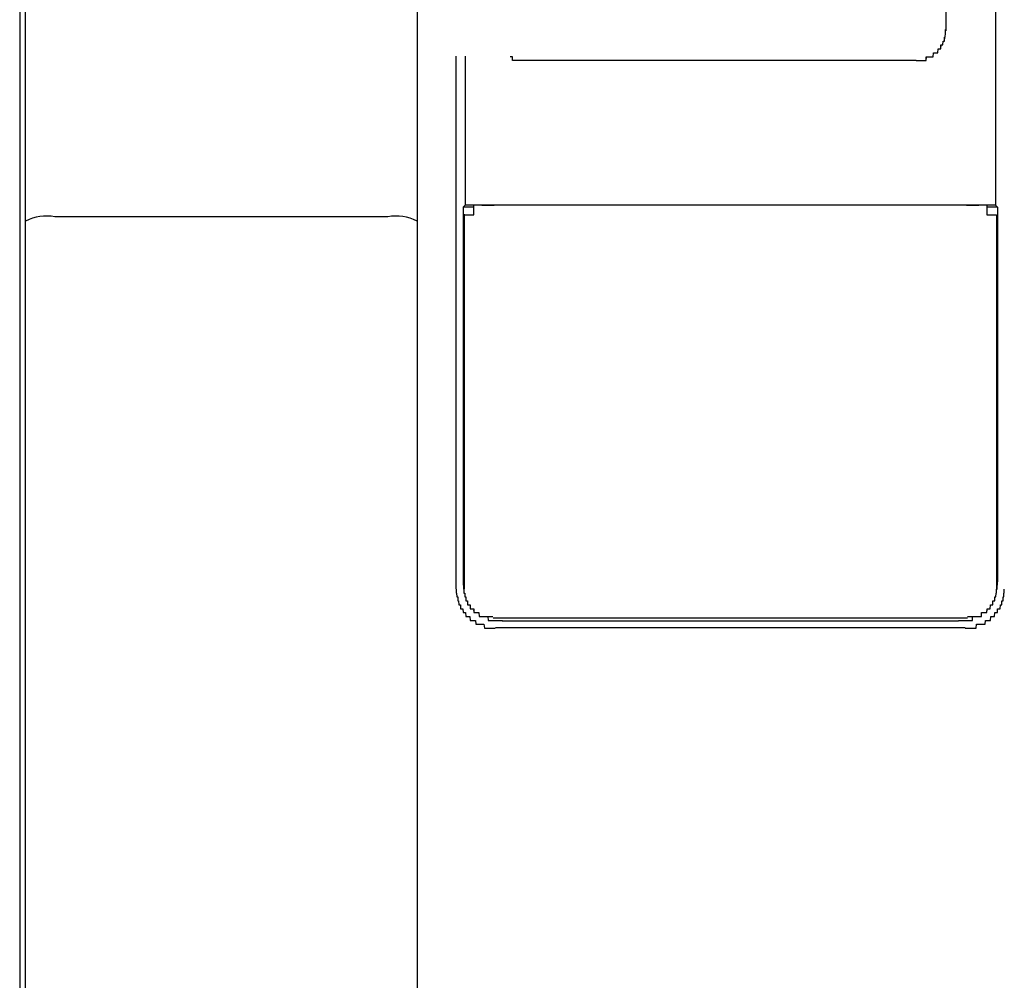
# Model space of a CAD drawing. Extents: x 0 to 998, y 0 to 1603.
# Drawn here: x 938 to 941, y 1388 to 1390 of the extents above; entities that cross this region are included whole.
import ezdxf

# ---------------------------------------------------------------- set-up
doc = ezdxf.new("R2010")
doc.units = 0
doc.layers.add('YKK_A1', color=4, linetype='CONTINUOUS')

msp = doc.modelspace()

# ---------------------------------------------------------------- linework, layer by layer
at = {"layer": 'YKK_A1', "linetype": 'Continuous'}
for p, q in [((938.439228, 1442.951241), (938.439228, 1351.351268)), ((940.931529, 1391.730579), (940.931529, 1389.891056)), ((938.454228, 1389.850026), (938.454228, 1391.126972)), ((939.454228, 1391.126972), (939.454228, 1389.850026)), ((940.804228, 1390.389328), (940.804228, 1390.336001)), ((940.804228, 1390.335772), (940.804228, 1390.336001)), ((939.554228, 1388.910757), (939.554228, 1390.271446)), ((939.576926, 1390.271137), (939.576926, 1389.891056)), ((939.704228, 1390.262216), (939.704228, 1390.260817)), ((940.729228, 1390.260817), (939.704228, 1390.260817)), ((939.576926, 1389.891056), (939.571688, 1389.885817)), ((940.931529, 1389.891056), (939.576926, 1389.891056)), ((939.599228, 1389.865817), (939.599228, 1389.890331)), ((939.619774, 1389.890817), (939.65102, 1389.890817)), ((940.857436, 1389.890817), (939.65102, 1389.890817)), ((940.857436, 1389.890817), (940.888682, 1389.890817)), ((940.909228, 1389.890331), (940.909228, 1389.865817)), ((940.931529, 1389.891056), (940.936768, 1389.885817)), ((939.571688, 1389.885817), (939.571688, 1388.928217)), ((939.599228, 1389.885817), (939.571688, 1389.885817)), ((939.574228, 1389.865817), (939.574228, 1388.910817)), ((939.576065, 1389.865817), (939.574228, 1389.865817)), ((939.576065, 1389.865817), (939.599228, 1389.865817)), ((940.936768, 1389.885817), (940.909228, 1389.885817)), ((940.909228, 1389.865817), (940.93239, 1389.865817)), ((940.93239, 1389.865817), (940.934228, 1389.865817)), ((940.934228, 1389.865817), (940.934228, 1388.910817)), ((940.936768, 1389.885817), (940.936768, 1388.928217)), ((938.454228, 1384.404461), (938.454228, 1389.850026)), ((939.379228, 1389.860823), (938.529228, 1389.860823)), ((939.454228, 1389.850026), (939.454228, 1384.404461)), ((939.599228, 1388.854161), (939.599228, 1388.854929)), ((939.65102, 1388.835817), (939.648401, 1388.835817)), ((940.104228, 1388.835817), (939.65102, 1388.835817)), ((940.404228, 1388.835817), (940.104228, 1388.835817)), ((940.857436, 1388.835817), (940.404228, 1388.835817)), ((940.860055, 1388.835817), (940.857436, 1388.835817)), ((940.909228, 1388.854929), (940.909228, 1388.854161)), ((940.854289, 1388.810817), (939.654167, 1388.810817)), ((940.836828, 1388.828278), (939.671627, 1388.828278))]:
    msp.add_line(p, q, dxfattribs=at)
for points in [[(940.729, 1390.26, 0), (940.73, 1390.26, 0), (940.731, 1390.26, 0), (940.732, 1390.26, 0), (940.733, 1390.26, 0), (940.734, 1390.26, 0), (940.735, 1390.26, 0), (940.736, 1390.26, 0), (940.737, 1390.26, 0), (940.737, 1390.26, 0), (940.738, 1390.26, 0), (940.739, 1390.26, 0), (940.74, 1390.26, 0), (940.741, 1390.26, 0), (940.742, 1390.26, 0), (940.743, 1390.26, 0), (940.744, 1390.26, 0), (940.745, 1390.26, 0), (940.746, 1390.26, 0), (940.747, 1390.26, 0), (940.747, 1390.26, 0), (940.748, 1390.26, 0), (940.749, 1390.26, 0), (940.75, 1390.26, 0), (940.751, 1390.26, 0), (940.752, 1390.26, 0), (940.753, 1390.26, 0), (940.754, 1390.26, 0), (940.754, 1390.27, 0), (940.755, 1390.27, 0), (940.756, 1390.27, 0), (940.757, 1390.27, 0), (940.758, 1390.27, 0), (940.759, 1390.27, 0), (940.76, 1390.27, 0), (940.76, 1390.27, 0), (940.761, 1390.27, 0), (940.762, 1390.27, 0), (940.763, 1390.27, 0), (940.764, 1390.27, 0), (940.765, 1390.27, 0), (940.765, 1390.27, 0), (940.766, 1390.27, 0), (940.767, 1390.27, 0), (940.768, 1390.27, 0), (940.769, 1390.27, 0), (940.769, 1390.27, 0), (940.77, 1390.27, 0), (940.771, 1390.27, 0), (940.772, 1390.27, 0), (940.772, 1390.27, 0), (940.773, 1390.28, 0), (940.774, 1390.28, 0), (940.775, 1390.28, 0), (940.775, 1390.28, 0), (940.776, 1390.28, 0), (940.777, 1390.28, 0), (940.778, 1390.28, 0), (940.778, 1390.28, 0), (940.779, 1390.28, 0), (940.78, 1390.28, 0), (940.78, 1390.28, 0), (940.781, 1390.28, 0), (940.782, 1390.28, 0), (940.782, 1390.28, 0), (940.783, 1390.28, 0), (940.784, 1390.28, 0), (940.784, 1390.28, 0), (940.785, 1390.29, 0), (940.785, 1390.29, 0), (940.786, 1390.29, 0), (940.787, 1390.29, 0), (940.787, 1390.29, 0), (940.788, 1390.29, 0), (940.788, 1390.29, 0), (940.789, 1390.29, 0), (940.789, 1390.29, 0), (940.79, 1390.29, 0), (940.791, 1390.29, 0), (940.791, 1390.29, 0), (940.792, 1390.29, 0), (940.792, 1390.3, 0), (940.793, 1390.3, 0), (940.793, 1390.3, 0), (940.794, 1390.3, 0), (940.794, 1390.3, 0), (940.794, 1390.3, 0), (940.795, 1390.3, 0), (940.795, 1390.3, 0), (940.796, 1390.3, 0), (940.796, 1390.3, 0), (940.797, 1390.3, 0), (940.797, 1390.3, 0), (940.797, 1390.3, 0), (940.798, 1390.31, 0), (940.798, 1390.31, 0), (940.799, 1390.31, 0), (940.799, 1390.31, 0), (940.799, 1390.31, 0), (940.8, 1390.31, 0), (940.8, 1390.31, 0), (940.8, 1390.31, 0), (940.8, 1390.31, 0), (940.801, 1390.31, 0), (940.801, 1390.31, 0), (940.801, 1390.32, 0), (940.802, 1390.32, 0), (940.802, 1390.32, 0), (940.802, 1390.32, 0), (940.802, 1390.32, 0), (940.802, 1390.32, 0), (940.803, 1390.32, 0), (940.803, 1390.32, 0), (940.803, 1390.32, 0), (940.803, 1390.32, 0), (940.803, 1390.32, 0), (940.803, 1390.32, 0), (940.804, 1390.33, 0), (940.804, 1390.33, 0), (940.804, 1390.33, 0), (940.804, 1390.33, 0), (940.804, 1390.33, 0), (940.804, 1390.33, 0), (940.804, 1390.33, 0), (940.804, 1390.33, 0), (940.804, 1390.33, 0), (940.804, 1390.33, 0), (940.804, 1390.34, 0), (940.804, 1390.34, 0)], [(940.729, 1390.26, 0), (940.73, 1390.26, 0), (940.731, 1390.26, 0), (940.732, 1390.26, 0), (940.733, 1390.26, 0), (940.734, 1390.26, 0), (940.735, 1390.26, 0), (940.736, 1390.26, 0), (940.737, 1390.26, 0), (940.738, 1390.26, 0), (940.738, 1390.26, 0), (940.739, 1390.26, 0), (940.74, 1390.26, 0), (940.741, 1390.26, 0), (940.742, 1390.26, 0), (940.743, 1390.26, 0), (940.744, 1390.26, 0), (940.745, 1390.26, 0), (940.746, 1390.26, 0), (940.747, 1390.26, 0), (940.748, 1390.26, 0), (940.748, 1390.26, 0), (940.749, 1390.26, 0), (940.75, 1390.26, 0), (940.751, 1390.26, 0), (940.752, 1390.26, 0), (940.753, 1390.26, 0), (940.754, 1390.26, 0), (940.755, 1390.27, 0), (940.755, 1390.27, 0), (940.756, 1390.27, 0), (940.757, 1390.27, 0), (940.758, 1390.27, 0), (940.759, 1390.27, 0), (940.76, 1390.27, 0), (940.761, 1390.27, 0), (940.761, 1390.27, 0), (940.762, 1390.27, 0), (940.763, 1390.27, 0), (940.764, 1390.27, 0), (940.765, 1390.27, 0), (940.765, 1390.27, 0), (940.766, 1390.27, 0), (940.767, 1390.27, 0), (940.768, 1390.27, 0), (940.769, 1390.27, 0), (940.769, 1390.27, 0), (940.77, 1390.27, 0), (940.771, 1390.27, 0), (940.772, 1390.27, 0), (940.772, 1390.27, 0), (940.773, 1390.28, 0), (940.774, 1390.28, 0), (940.775, 1390.28, 0), (940.775, 1390.28, 0), (940.776, 1390.28, 0), (940.777, 1390.28, 0), (940.778, 1390.28, 0), (940.778, 1390.28, 0), (940.779, 1390.28, 0), (940.78, 1390.28, 0), (940.78, 1390.28, 0), (940.781, 1390.28, 0), (940.782, 1390.28, 0), (940.782, 1390.28, 0), (940.783, 1390.28, 0), (940.784, 1390.28, 0), (940.784, 1390.28, 0), (940.785, 1390.29, 0), (940.785, 1390.29, 0), (940.786, 1390.29, 0), (940.787, 1390.29, 0), (940.787, 1390.29, 0), (940.788, 1390.29, 0), (940.788, 1390.29, 0), (940.789, 1390.29, 0), (940.789, 1390.29, 0), (940.79, 1390.29, 0), (940.791, 1390.29, 0), (940.791, 1390.29, 0), (940.792, 1390.29, 0), (940.792, 1390.29, 0), (940.793, 1390.3, 0), (940.793, 1390.3, 0), (940.794, 1390.3, 0), (940.794, 1390.3, 0), (940.794, 1390.3, 0), (940.795, 1390.3, 0), (940.795, 1390.3, 0), (940.796, 1390.3, 0), (940.796, 1390.3, 0), (940.797, 1390.3, 0), (940.797, 1390.3, 0), (940.797, 1390.3, 0), (940.798, 1390.31, 0), (940.798, 1390.31, 0), (940.799, 1390.31, 0), (940.799, 1390.31, 0), (940.799, 1390.31, 0), (940.8, 1390.31, 0), (940.8, 1390.31, 0), (940.8, 1390.31, 0), (940.8, 1390.31, 0), (940.801, 1390.31, 0), (940.801, 1390.31, 0), (940.801, 1390.31, 0), (940.802, 1390.32, 0), (940.802, 1390.32, 0), (940.802, 1390.32, 0), (940.802, 1390.32, 0), (940.802, 1390.32, 0), (940.803, 1390.32, 0), (940.803, 1390.32, 0), (940.803, 1390.32, 0), (940.803, 1390.32, 0), (940.803, 1390.32, 0), (940.803, 1390.32, 0), (940.804, 1390.33, 0), (940.804, 1390.33, 0), (940.804, 1390.33, 0), (940.804, 1390.33, 0), (940.804, 1390.33, 0), (940.804, 1390.33, 0), (940.804, 1390.33, 0), (940.804, 1390.33, 0), (940.804, 1390.33, 0), (940.804, 1390.33, 0), (940.804, 1390.33, 0), (940.804, 1390.34, 0)], [(939.704, 1390.26, 0), (939.704, 1390.26, 0), (939.704, 1390.26, 0), (939.704, 1390.26, 0), (939.704, 1390.26, 0), (939.704, 1390.26, 0), (939.704, 1390.26, 0), (939.704, 1390.26, 0), (939.704, 1390.26, 0), (939.704, 1390.26, 0), (939.704, 1390.26, 0), (939.704, 1390.26, 0), (939.704, 1390.26, 0), (939.704, 1390.26, 0), (939.704, 1390.26, 0), (939.704, 1390.26, 0), (939.704, 1390.26, 0), (939.704, 1390.26, 0), (939.704, 1390.26, 0), (939.704, 1390.26, 0), (939.704, 1390.26, 0), (939.704, 1390.26, 0), (939.704, 1390.26, 0), (939.704, 1390.26, 0), (939.704, 1390.26, 0), (939.704, 1390.26, 0), (939.704, 1390.26, 0), (939.704, 1390.26, 0), (939.704, 1390.26, 0), (939.704, 1390.26, 0), (939.704, 1390.26, 0), (939.704, 1390.26, 0), (939.703, 1390.26, 0), (939.703, 1390.26, 0), (939.703, 1390.26, 0), (939.703, 1390.26, 0), (939.703, 1390.26, 0), (939.703, 1390.26, 0), (939.703, 1390.26, 0), (939.703, 1390.26, 0), (939.703, 1390.26, 0), (939.703, 1390.26, 0), (939.703, 1390.26, 0), (939.703, 1390.26, 0), (939.703, 1390.26, 0), (939.703, 1390.26, 0), (939.703, 1390.26, 0), (939.703, 1390.26, 0), (939.703, 1390.26, 0), (939.702, 1390.26, 0), (939.702, 1390.26, 0), (939.702, 1390.26, 0), (939.702, 1390.26, 0), (939.702, 1390.26, 0), (939.702, 1390.26, 0), (939.702, 1390.26, 0), (939.702, 1390.26, 0), (939.702, 1390.26, 0), (939.702, 1390.26, 0), (939.702, 1390.26, 0), (939.702, 1390.26, 0), (939.701, 1390.26, 0), (939.701, 1390.26, 0), (939.701, 1390.26, 0), (939.701, 1390.26, 0), (939.701, 1390.26, 0), (939.701, 1390.26, 0), (939.701, 1390.26, 0), (939.701, 1390.26, 0), (939.701, 1390.26, 0), (939.701, 1390.26, 0), (939.701, 1390.26, 0), (939.7, 1390.26, 0), (939.7, 1390.26, 0), (939.7, 1390.26, 0), (939.7, 1390.26, 0), (939.7, 1390.26, 0), (939.7, 1390.26, 0), (939.7, 1390.26, 0), (939.7, 1390.26, 0), (939.7, 1390.26, 0), (939.699, 1390.26, 0), (939.699, 1390.26, 0), (939.699, 1390.26, 0), (939.699, 1390.26, 0), (939.699, 1390.26, 0), (939.699, 1390.26, 0), (939.699, 1390.26, 0), (939.699, 1390.26, 0), (939.698, 1390.26, 0), (939.698, 1390.26, 0), (939.698, 1390.26, 0), (939.698, 1390.26, 0), (939.698, 1390.26, 0), (939.698, 1390.26, 0), (939.698, 1390.27, 0), (939.698, 1390.27, 0), (939.697, 1390.27, 0), (939.697, 1390.27, 0), (939.697, 1390.27, 0), (939.697, 1390.27, 0), (939.697, 1390.27, 0), (939.697, 1390.27, 0), (939.696, 1390.27, 0), (939.696, 1390.27, 0), (939.696, 1390.27, 0), (939.696, 1390.27, 0), (939.696, 1390.27, 0), (939.696, 1390.27, 0), (939.696, 1390.27, 0), (939.695, 1390.27, 0), (939.695, 1390.27, 0), (939.695, 1390.27, 0), (939.695, 1390.27, 0), (939.695, 1390.27, 0), (939.695, 1390.27, 0), (939.694, 1390.27, 0), (939.694, 1390.27, 0), (939.694, 1390.27, 0), (939.694, 1390.27, 0), (939.694, 1390.27, 0), (939.694, 1390.27, 0), (939.693, 1390.27, 0), (939.693, 1390.27, 0), (939.693, 1390.27, 0), (939.693, 1390.27, 0), (939.693, 1390.27, 0), (939.693, 1390.27, 0), (939.692, 1390.27, 0)], [(939.554, 1388.91, 0), (939.554, 1388.91, 0), (939.554, 1388.91, 0), (939.554, 1388.91, 0), (939.554, 1388.91, 0), (939.554, 1388.9, 0), (939.555, 1388.9, 0), (939.555, 1388.9, 0), (939.555, 1388.9, 0), (939.555, 1388.9, 0), (939.555, 1388.9, 0), (939.555, 1388.9, 0), (939.555, 1388.9, 0), (939.556, 1388.89, 0), (939.556, 1388.89, 0), (939.556, 1388.89, 0), (939.556, 1388.89, 0), (939.556, 1388.89, 0), (939.557, 1388.89, 0), (939.557, 1388.89, 0), (939.557, 1388.89, 0), (939.558, 1388.89, 0), (939.558, 1388.88, 0), (939.558, 1388.88, 0), (939.559, 1388.88, 0), (939.559, 1388.88, 0), (939.559, 1388.88, 0), (939.56, 1388.88, 0), (939.56, 1388.88, 0), (939.56, 1388.88, 0), (939.561, 1388.87, 0), (939.561, 1388.87, 0), (939.562, 1388.87, 0), (939.562, 1388.87, 0), (939.563, 1388.87, 0), (939.563, 1388.87, 0), (939.564, 1388.87, 0), (939.564, 1388.87, 0), (939.565, 1388.87, 0), (939.565, 1388.86, 0), (939.566, 1388.86, 0), (939.567, 1388.86, 0), (939.567, 1388.86, 0), (939.568, 1388.86, 0), (939.568, 1388.86, 0), (939.569, 1388.86, 0), (939.57, 1388.86, 0), (939.57, 1388.86, 0), (939.571, 1388.86, 0), (939.572, 1388.85, 0), (939.572, 1388.85, 0), (939.573, 1388.85, 0), (939.574, 1388.85, 0), (939.575, 1388.85, 0), (939.575, 1388.85, 0), (939.576, 1388.85, 0), (939.577, 1388.85, 0), (939.578, 1388.85, 0), (939.578, 1388.85, 0), (939.579, 1388.84, 0), (939.58, 1388.84, 0), (939.581, 1388.84, 0), (939.582, 1388.84, 0), (939.583, 1388.84, 0), (939.583, 1388.84, 0), (939.584, 1388.84, 0), (939.585, 1388.84, 0), (939.586, 1388.84, 0), (939.587, 1388.84, 0), (939.588, 1388.84, 0), (939.589, 1388.84, 0), (939.59, 1388.83, 0), (939.591, 1388.83, 0), (939.592, 1388.83, 0), (939.593, 1388.83, 0), (939.594, 1388.83, 0), (939.595, 1388.83, 0), (939.596, 1388.83, 0), (939.597, 1388.83, 0), (939.598, 1388.83, 0), (939.599, 1388.83, 0), (939.6, 1388.83, 0), (939.601, 1388.83, 0), (939.602, 1388.83, 0), (939.603, 1388.83, 0), (939.604, 1388.82, 0), (939.605, 1388.82, 0), (939.606, 1388.82, 0), (939.607, 1388.82, 0), (939.608, 1388.82, 0), (939.609, 1388.82, 0), (939.61, 1388.82, 0), (939.611, 1388.82, 0), (939.613, 1388.82, 0), (939.614, 1388.82, 0), (939.615, 1388.82, 0), (939.616, 1388.82, 0), (939.617, 1388.82, 0), (939.618, 1388.82, 0), (939.619, 1388.82, 0), (939.62, 1388.82, 0), (939.622, 1388.82, 0), (939.623, 1388.82, 0), (939.624, 1388.82, 0), (939.625, 1388.82, 0), (939.626, 1388.81, 0), (939.627, 1388.81, 0), (939.629, 1388.81, 0), (939.63, 1388.81, 0), (939.631, 1388.81, 0), (939.632, 1388.81, 0), (939.633, 1388.81, 0), (939.635, 1388.81, 0), (939.636, 1388.81, 0), (939.637, 1388.81, 0), (939.638, 1388.81, 0), (939.639, 1388.81, 0), (939.641, 1388.81, 0), (939.642, 1388.81, 0), (939.643, 1388.81, 0), (939.644, 1388.81, 0), (939.646, 1388.81, 0), (939.647, 1388.81, 0), (939.648, 1388.81, 0), (939.649, 1388.81, 0), (939.65, 1388.81, 0), (939.652, 1388.81, 0), (939.653, 1388.81, 0), (939.654, 1388.81, 0)], [(939.572, 1388.93, 0), (939.572, 1388.93, 0), (939.572, 1388.93, 0), (939.572, 1388.93, 0), (939.572, 1388.93, 0), (939.572, 1388.93, 0), (939.572, 1388.93, 0), (939.572, 1388.93, 0), (939.572, 1388.93, 0), (939.572, 1388.93, 0), (939.572, 1388.93, 0), (939.572, 1388.93, 0), (939.572, 1388.93, 0), (939.572, 1388.93, 0), (939.572, 1388.93, 0), (939.572, 1388.93, 0), (939.572, 1388.93, 0), (939.572, 1388.93, 0), (939.572, 1388.92, 0), (939.572, 1388.92, 0), (939.572, 1388.92, 0), (939.572, 1388.92, 0), (939.572, 1388.92, 0), (939.572, 1388.92, 0), (939.572, 1388.92, 0), (939.572, 1388.92, 0), (939.572, 1388.92, 0), (939.572, 1388.92, 0), (939.572, 1388.92, 0), (939.572, 1388.92, 0), (939.572, 1388.92, 0), (939.572, 1388.92, 0), (939.572, 1388.92, 0), (939.572, 1388.92, 0), (939.572, 1388.92, 0), (939.572, 1388.92, 0), (939.572, 1388.92, 0), (939.572, 1388.92, 0), (939.572, 1388.92, 0), (939.572, 1388.92, 0), (939.572, 1388.92, 0), (939.572, 1388.92, 0), (939.572, 1388.92, 0), (939.572, 1388.92, 0), (939.572, 1388.92, 0), (939.572, 1388.92, 0), (939.572, 1388.92, 0), (939.572, 1388.92, 0), (939.572, 1388.92, 0), (939.572, 1388.92, 0), (939.572, 1388.92, 0), (939.572, 1388.92, 0), (939.572, 1388.92, 0), (939.572, 1388.92, 0), (939.572, 1388.92, 0), (939.572, 1388.92, 0), (939.572, 1388.92, 0), (939.572, 1388.92, 0), (939.572, 1388.92, 0), (939.572, 1388.92, 0), (939.572, 1388.92, 0), (939.572, 1388.92, 0), (939.572, 1388.92, 0), (939.572, 1388.92, 0), (939.572, 1388.92, 0), (939.572, 1388.92, 0), (939.572, 1388.92, 0), (939.572, 1388.92, 0), (939.572, 1388.92, 0), (939.573, 1388.92, 0), (939.573, 1388.92, 0), (939.573, 1388.92, 0), (939.573, 1388.91, 0), (939.573, 1388.91, 0), (939.573, 1388.91, 0), (939.573, 1388.91, 0), (939.573, 1388.91, 0), (939.573, 1388.91, 0), (939.573, 1388.91, 0), (939.573, 1388.91, 0), (939.573, 1388.91, 0), (939.573, 1388.91, 0), (939.573, 1388.91, 0), (939.573, 1388.91, 0), (939.573, 1388.91, 0), (939.573, 1388.91, 0), (939.573, 1388.91, 0), (939.573, 1388.91, 0), (939.573, 1388.91, 0), (939.573, 1388.91, 0), (939.573, 1388.91, 0), (939.573, 1388.91, 0), (939.573, 1388.91, 0), (939.573, 1388.91, 0), (939.573, 1388.91, 0), (939.573, 1388.91, 0), (939.573, 1388.91, 0), (939.573, 1388.91, 0), (939.573, 1388.91, 0), (939.573, 1388.91, 0), (939.573, 1388.91, 0), (939.573, 1388.91, 0), (939.573, 1388.91, 0), (939.574, 1388.91, 0), (939.574, 1388.91, 0), (939.574, 1388.91, 0), (939.574, 1388.91, 0), (939.574, 1388.91, 0), (939.574, 1388.91, 0), (939.574, 1388.91, 0), (939.574, 1388.91, 0), (939.574, 1388.91, 0), (939.574, 1388.91, 0), (939.574, 1388.91, 0), (939.574, 1388.91, 0), (939.574, 1388.91, 0), (939.574, 1388.91, 0), (939.574, 1388.91, 0), (939.574, 1388.91, 0), (939.574, 1388.91, 0), (939.574, 1388.91, 0), (939.574, 1388.91, 0), (939.574, 1388.91, 0), (939.574, 1388.91, 0), (939.574, 1388.91, 0), (939.574, 1388.91, 0), (939.574, 1388.91, 0), (939.574, 1388.9, 0), (939.574, 1388.9, 0)], [(939.574, 1388.91, 0), (939.574, 1388.91, 0), (939.574, 1388.91, 0), (939.574, 1388.91, 0), (939.574, 1388.91, 0), (939.574, 1388.91, 0), (939.574, 1388.91, 0), (939.574, 1388.91, 0), (939.574, 1388.91, 0), (939.574, 1388.91, 0), (939.574, 1388.91, 0), (939.574, 1388.91, 0), (939.574, 1388.9, 0), (939.575, 1388.9, 0), (939.575, 1388.9, 0), (939.575, 1388.9, 0), (939.575, 1388.9, 0), (939.575, 1388.9, 0), (939.575, 1388.9, 0), (939.575, 1388.9, 0), (939.575, 1388.9, 0), (939.575, 1388.9, 0), (939.575, 1388.9, 0), (939.575, 1388.9, 0), (939.575, 1388.9, 0), (939.575, 1388.9, 0), (939.575, 1388.9, 0), (939.575, 1388.9, 0), (939.575, 1388.9, 0), (939.576, 1388.9, 0), (939.576, 1388.9, 0), (939.576, 1388.9, 0), (939.576, 1388.9, 0), (939.576, 1388.89, 0), (939.576, 1388.89, 0), (939.576, 1388.89, 0), (939.576, 1388.89, 0), (939.576, 1388.89, 0), (939.577, 1388.89, 0), (939.577, 1388.89, 0), (939.577, 1388.89, 0), (939.577, 1388.89, 0), (939.577, 1388.89, 0), (939.577, 1388.89, 0), (939.577, 1388.89, 0), (939.577, 1388.89, 0), (939.578, 1388.89, 0), (939.578, 1388.89, 0), (939.578, 1388.89, 0), (939.578, 1388.89, 0), (939.578, 1388.89, 0), (939.578, 1388.89, 0), (939.579, 1388.89, 0), (939.579, 1388.89, 0), (939.579, 1388.88, 0), (939.579, 1388.88, 0), (939.579, 1388.88, 0), (939.579, 1388.88, 0), (939.58, 1388.88, 0), (939.58, 1388.88, 0), (939.58, 1388.88, 0), (939.58, 1388.88, 0), (939.58, 1388.88, 0), (939.581, 1388.88, 0), (939.581, 1388.88, 0), (939.581, 1388.88, 0), (939.581, 1388.88, 0), (939.581, 1388.88, 0), (939.582, 1388.88, 0), (939.582, 1388.88, 0), (939.582, 1388.88, 0), (939.582, 1388.88, 0), (939.582, 1388.88, 0), (939.583, 1388.88, 0), (939.583, 1388.88, 0), (939.583, 1388.88, 0), (939.583, 1388.87, 0), (939.584, 1388.87, 0), (939.584, 1388.87, 0), (939.584, 1388.87, 0), (939.584, 1388.87, 0), (939.585, 1388.87, 0), (939.585, 1388.87, 0), (939.585, 1388.87, 0), (939.585, 1388.87, 0), (939.586, 1388.87, 0), (939.586, 1388.87, 0), (939.586, 1388.87, 0), (939.586, 1388.87, 0), (939.587, 1388.87, 0), (939.587, 1388.87, 0), (939.587, 1388.87, 0), (939.588, 1388.87, 0), (939.588, 1388.87, 0), (939.588, 1388.87, 0), (939.588, 1388.87, 0), (939.589, 1388.87, 0), (939.589, 1388.87, 0), (939.589, 1388.87, 0), (939.59, 1388.87, 0), (939.59, 1388.87, 0), (939.59, 1388.86, 0), (939.59, 1388.86, 0), (939.591, 1388.86, 0), (939.591, 1388.86, 0), (939.591, 1388.86, 0), (939.592, 1388.86, 0), (939.592, 1388.86, 0), (939.592, 1388.86, 0), (939.593, 1388.86, 0), (939.593, 1388.86, 0), (939.593, 1388.86, 0), (939.594, 1388.86, 0), (939.594, 1388.86, 0), (939.594, 1388.86, 0), (939.595, 1388.86, 0), (939.595, 1388.86, 0), (939.595, 1388.86, 0), (939.596, 1388.86, 0), (939.596, 1388.86, 0), (939.596, 1388.86, 0), (939.597, 1388.86, 0), (939.597, 1388.86, 0), (939.597, 1388.86, 0), (939.598, 1388.86, 0), (939.598, 1388.86, 0), (939.598, 1388.86, 0), (939.599, 1388.86, 0), (939.599, 1388.85, 0)], [(940.854, 1388.81, 0), (940.856, 1388.81, 0), (940.857, 1388.81, 0), (940.858, 1388.81, 0), (940.859, 1388.81, 0), (940.86, 1388.81, 0), (940.862, 1388.81, 0), (940.863, 1388.81, 0), (940.864, 1388.81, 0), (940.865, 1388.81, 0), (940.867, 1388.81, 0), (940.868, 1388.81, 0), (940.869, 1388.81, 0), (940.87, 1388.81, 0), (940.871, 1388.81, 0), (940.873, 1388.81, 0), (940.874, 1388.81, 0), (940.875, 1388.81, 0), (940.876, 1388.81, 0), (940.877, 1388.81, 0), (940.879, 1388.81, 0), (940.88, 1388.81, 0), (940.881, 1388.81, 0), (940.882, 1388.81, 0), (940.883, 1388.82, 0), (940.885, 1388.82, 0), (940.886, 1388.82, 0), (940.887, 1388.82, 0), (940.888, 1388.82, 0), (940.889, 1388.82, 0), (940.89, 1388.82, 0), (940.891, 1388.82, 0), (940.893, 1388.82, 0), (940.894, 1388.82, 0), (940.895, 1388.82, 0), (940.896, 1388.82, 0), (940.897, 1388.82, 0), (940.898, 1388.82, 0), (940.899, 1388.82, 0), (940.9, 1388.82, 0), (940.901, 1388.82, 0), (940.903, 1388.82, 0), (940.904, 1388.82, 0), (940.905, 1388.82, 0), (940.906, 1388.83, 0), (940.907, 1388.83, 0), (940.908, 1388.83, 0), (940.909, 1388.83, 0), (940.91, 1388.83, 0), (940.911, 1388.83, 0), (940.912, 1388.83, 0), (940.913, 1388.83, 0), (940.914, 1388.83, 0), (940.915, 1388.83, 0), (940.916, 1388.83, 0), (940.917, 1388.83, 0), (940.918, 1388.83, 0), (940.919, 1388.83, 0), (940.92, 1388.84, 0), (940.921, 1388.84, 0), (940.921, 1388.84, 0), (940.922, 1388.84, 0), (940.923, 1388.84, 0), (940.924, 1388.84, 0), (940.925, 1388.84, 0), (940.926, 1388.84, 0), (940.927, 1388.84, 0), (940.928, 1388.84, 0), (940.928, 1388.84, 0), (940.929, 1388.84, 0), (940.93, 1388.85, 0), (940.931, 1388.85, 0), (940.932, 1388.85, 0), (940.932, 1388.85, 0), (940.933, 1388.85, 0), (940.934, 1388.85, 0), (940.935, 1388.85, 0), (940.935, 1388.85, 0), (940.936, 1388.85, 0), (940.937, 1388.85, 0), (940.937, 1388.86, 0), (940.938, 1388.86, 0), (940.939, 1388.86, 0), (940.939, 1388.86, 0), (940.94, 1388.86, 0), (940.941, 1388.86, 0), (940.941, 1388.86, 0), (940.942, 1388.86, 0), (940.942, 1388.86, 0), (940.943, 1388.86, 0), (940.944, 1388.87, 0), (940.944, 1388.87, 0), (940.945, 1388.87, 0), (940.945, 1388.87, 0), (940.946, 1388.87, 0), (940.946, 1388.87, 0), (940.947, 1388.87, 0), (940.947, 1388.87, 0), (940.948, 1388.87, 0), (940.948, 1388.88, 0), (940.948, 1388.88, 0), (940.949, 1388.88, 0), (940.949, 1388.88, 0), (940.95, 1388.88, 0), (940.95, 1388.88, 0), (940.95, 1388.88, 0), (940.951, 1388.88, 0), (940.951, 1388.89, 0), (940.951, 1388.89, 0), (940.952, 1388.89, 0), (940.952, 1388.89, 0), (940.952, 1388.89, 0), (940.952, 1388.89, 0), (940.953, 1388.89, 0), (940.953, 1388.89, 0), (940.953, 1388.89, 0), (940.953, 1388.9, 0), (940.953, 1388.9, 0), (940.953, 1388.9, 0), (940.954, 1388.9, 0), (940.954, 1388.9, 0), (940.954, 1388.9, 0), (940.954, 1388.9, 0), (940.954, 1388.9, 0), (940.954, 1388.91, 0), (940.954, 1388.91, 0), (940.954, 1388.91, 0), (940.954, 1388.91, 0), (940.954, 1388.91, 0)], [(940.909, 1388.85, 0), (940.91, 1388.86, 0), (940.91, 1388.86, 0), (940.91, 1388.86, 0), (940.911, 1388.86, 0), (940.911, 1388.86, 0), (940.911, 1388.86, 0), (940.912, 1388.86, 0), (940.912, 1388.86, 0), (940.912, 1388.86, 0), (940.913, 1388.86, 0), (940.913, 1388.86, 0), (940.913, 1388.86, 0), (940.914, 1388.86, 0), (940.914, 1388.86, 0), (940.914, 1388.86, 0), (940.915, 1388.86, 0), (940.915, 1388.86, 0), (940.915, 1388.86, 0), (940.916, 1388.86, 0), (940.916, 1388.86, 0), (940.916, 1388.86, 0), (940.917, 1388.86, 0), (940.917, 1388.86, 0), (940.917, 1388.86, 0), (940.918, 1388.86, 0), (940.918, 1388.86, 0), (940.918, 1388.86, 0), (940.919, 1388.87, 0), (940.919, 1388.87, 0), (940.919, 1388.87, 0), (940.92, 1388.87, 0), (940.92, 1388.87, 0), (940.92, 1388.87, 0), (940.92, 1388.87, 0), (940.921, 1388.87, 0), (940.921, 1388.87, 0), (940.921, 1388.87, 0), (940.922, 1388.87, 0), (940.922, 1388.87, 0), (940.922, 1388.87, 0), (940.922, 1388.87, 0), (940.923, 1388.87, 0), (940.923, 1388.87, 0), (940.923, 1388.87, 0), (940.923, 1388.87, 0), (940.924, 1388.87, 0), (940.924, 1388.87, 0), (940.924, 1388.87, 0), (940.924, 1388.87, 0), (940.925, 1388.87, 0), (940.925, 1388.87, 0), (940.925, 1388.87, 0), (940.925, 1388.88, 0), (940.926, 1388.88, 0), (940.926, 1388.88, 0), (940.926, 1388.88, 0), (940.926, 1388.88, 0), (940.926, 1388.88, 0), (940.927, 1388.88, 0), (940.927, 1388.88, 0), (940.927, 1388.88, 0), (940.927, 1388.88, 0), (940.927, 1388.88, 0), (940.928, 1388.88, 0), (940.928, 1388.88, 0), (940.928, 1388.88, 0), (940.928, 1388.88, 0), (940.928, 1388.88, 0), (940.929, 1388.88, 0), (940.929, 1388.88, 0), (940.929, 1388.88, 0), (940.929, 1388.88, 0), (940.929, 1388.88, 0), (940.93, 1388.88, 0), (940.93, 1388.89, 0), (940.93, 1388.89, 0), (940.93, 1388.89, 0), (940.93, 1388.89, 0), (940.93, 1388.89, 0), (940.931, 1388.89, 0), (940.931, 1388.89, 0), (940.931, 1388.89, 0), (940.931, 1388.89, 0), (940.931, 1388.89, 0), (940.931, 1388.89, 0), (940.931, 1388.89, 0), (940.932, 1388.89, 0), (940.932, 1388.89, 0), (940.932, 1388.89, 0), (940.932, 1388.89, 0), (940.932, 1388.89, 0), (940.932, 1388.89, 0), (940.932, 1388.89, 0), (940.932, 1388.89, 0), (940.932, 1388.89, 0), (940.933, 1388.9, 0), (940.933, 1388.9, 0), (940.933, 1388.9, 0), (940.933, 1388.9, 0), (940.933, 1388.9, 0), (940.933, 1388.9, 0), (940.933, 1388.9, 0), (940.933, 1388.9, 0), (940.933, 1388.9, 0), (940.933, 1388.9, 0), (940.933, 1388.9, 0), (940.934, 1388.9, 0), (940.934, 1388.9, 0), (940.934, 1388.9, 0), (940.934, 1388.9, 0), (940.934, 1388.9, 0), (940.934, 1388.9, 0), (940.934, 1388.9, 0), (940.934, 1388.9, 0), (940.934, 1388.9, 0), (940.934, 1388.9, 0), (940.934, 1388.91, 0), (940.934, 1388.91, 0), (940.934, 1388.91, 0), (940.934, 1388.91, 0), (940.934, 1388.91, 0), (940.934, 1388.91, 0), (940.934, 1388.91, 0), (940.934, 1388.91, 0), (940.934, 1388.91, 0), (940.934, 1388.91, 0), (940.934, 1388.91, 0), (940.934, 1388.91, 0)], [(940.934, 1388.9, 0), (940.934, 1388.9, 0), (940.934, 1388.91, 0), (940.934, 1388.91, 0), (940.934, 1388.91, 0), (940.934, 1388.91, 0), (940.934, 1388.91, 0), (940.934, 1388.91, 0), (940.934, 1388.91, 0), (940.934, 1388.91, 0), (940.934, 1388.91, 0), (940.934, 1388.91, 0), (940.934, 1388.91, 0), (940.935, 1388.91, 0), (940.935, 1388.91, 0), (940.935, 1388.91, 0), (940.935, 1388.91, 0), (940.935, 1388.91, 0), (940.935, 1388.91, 0), (940.935, 1388.91, 0), (940.935, 1388.91, 0), (940.935, 1388.91, 0), (940.935, 1388.91, 0), (940.935, 1388.91, 0), (940.935, 1388.91, 0), (940.935, 1388.91, 0), (940.935, 1388.91, 0), (940.935, 1388.91, 0), (940.935, 1388.91, 0), (940.935, 1388.91, 0), (940.935, 1388.91, 0), (940.935, 1388.91, 0), (940.935, 1388.91, 0), (940.935, 1388.91, 0), (940.935, 1388.91, 0), (940.935, 1388.91, 0), (940.935, 1388.91, 0), (940.935, 1388.91, 0), (940.935, 1388.91, 0), (940.935, 1388.91, 0), (940.935, 1388.91, 0), (940.935, 1388.91, 0), (940.935, 1388.91, 0), (940.936, 1388.91, 0), (940.936, 1388.91, 0), (940.936, 1388.91, 0), (940.936, 1388.91, 0), (940.936, 1388.91, 0), (940.936, 1388.91, 0), (940.936, 1388.91, 0), (940.936, 1388.91, 0), (940.936, 1388.91, 0), (940.936, 1388.91, 0), (940.936, 1388.91, 0), (940.936, 1388.91, 0), (940.936, 1388.91, 0), (940.936, 1388.91, 0), (940.936, 1388.92, 0), (940.936, 1388.92, 0), (940.936, 1388.92, 0), (940.936, 1388.92, 0), (940.936, 1388.92, 0), (940.936, 1388.92, 0), (940.936, 1388.92, 0), (940.936, 1388.92, 0), (940.936, 1388.92, 0), (940.936, 1388.92, 0), (940.936, 1388.92, 0), (940.936, 1388.92, 0), (940.936, 1388.92, 0), (940.936, 1388.92, 0), (940.936, 1388.92, 0), (940.936, 1388.92, 0), (940.936, 1388.92, 0), (940.936, 1388.92, 0), (940.936, 1388.92, 0), (940.936, 1388.92, 0), (940.936, 1388.92, 0), (940.936, 1388.92, 0), (940.936, 1388.92, 0), (940.936, 1388.92, 0), (940.936, 1388.92, 0), (940.936, 1388.92, 0), (940.936, 1388.92, 0), (940.936, 1388.92, 0), (940.936, 1388.92, 0), (940.936, 1388.92, 0), (940.936, 1388.92, 0), (940.936, 1388.92, 0), (940.937, 1388.92, 0), (940.937, 1388.92, 0), (940.937, 1388.92, 0), (940.937, 1388.92, 0), (940.937, 1388.92, 0), (940.937, 1388.92, 0), (940.937, 1388.92, 0), (940.937, 1388.92, 0), (940.937, 1388.92, 0), (940.937, 1388.92, 0), (940.937, 1388.92, 0), (940.937, 1388.92, 0), (940.937, 1388.92, 0), (940.937, 1388.92, 0), (940.937, 1388.92, 0), (940.937, 1388.92, 0), (940.937, 1388.92, 0), (940.937, 1388.92, 0), (940.937, 1388.92, 0), (940.937, 1388.92, 0), (940.937, 1388.92, 0), (940.937, 1388.92, 0), (940.937, 1388.93, 0), (940.937, 1388.93, 0), (940.937, 1388.93, 0), (940.937, 1388.93, 0), (940.937, 1388.93, 0), (940.937, 1388.93, 0), (940.937, 1388.93, 0), (940.937, 1388.93, 0), (940.937, 1388.93, 0), (940.937, 1388.93, 0), (940.937, 1388.93, 0), (940.937, 1388.93, 0), (940.937, 1388.93, 0), (940.937, 1388.93, 0), (940.937, 1388.93, 0), (940.937, 1388.93, 0), (940.937, 1388.93, 0), (940.937, 1388.93, 0)], [(939.599, 1388.85, 0), (939.6, 1388.85, 0), (939.6, 1388.85, 0), (939.6, 1388.85, 0), (939.6, 1388.85, 0), (939.601, 1388.85, 0), (939.601, 1388.85, 0), (939.601, 1388.85, 0), (939.602, 1388.85, 0), (939.602, 1388.85, 0), (939.602, 1388.85, 0), (939.603, 1388.85, 0), (939.603, 1388.85, 0), (939.603, 1388.85, 0), (939.604, 1388.85, 0), (939.604, 1388.85, 0), (939.604, 1388.85, 0), (939.605, 1388.85, 0), (939.605, 1388.85, 0), (939.605, 1388.85, 0), (939.606, 1388.85, 0), (939.606, 1388.85, 0), (939.607, 1388.85, 0), (939.607, 1388.85, 0), (939.607, 1388.85, 0), (939.608, 1388.85, 0), (939.608, 1388.85, 0), (939.608, 1388.85, 0), (939.609, 1388.85, 0), (939.609, 1388.85, 0), (939.609, 1388.85, 0), (939.61, 1388.85, 0), (939.61, 1388.85, 0), (939.61, 1388.85, 0), (939.611, 1388.85, 0), (939.611, 1388.85, 0), (939.612, 1388.85, 0), (939.612, 1388.85, 0), (939.612, 1388.85, 0), (939.613, 1388.84, 0), (939.613, 1388.84, 0), (939.613, 1388.84, 0), (939.614, 1388.84, 0), (939.614, 1388.84, 0), (939.614, 1388.84, 0), (939.615, 1388.84, 0), (939.615, 1388.84, 0), (939.616, 1388.84, 0), (939.616, 1388.84, 0), (939.616, 1388.84, 0), (939.617, 1388.84, 0), (939.617, 1388.84, 0), (939.617, 1388.84, 0), (939.618, 1388.84, 0), (939.618, 1388.84, 0), (939.619, 1388.84, 0), (939.619, 1388.84, 0), (939.619, 1388.84, 0), (939.62, 1388.84, 0), (939.62, 1388.84, 0), (939.621, 1388.84, 0), (939.621, 1388.84, 0), (939.621, 1388.84, 0), (939.622, 1388.84, 0), (939.622, 1388.84, 0), (939.623, 1388.84, 0), (939.623, 1388.84, 0), (939.623, 1388.84, 0), (939.624, 1388.84, 0), (939.624, 1388.84, 0), (939.625, 1388.84, 0), (939.625, 1388.84, 0), (939.625, 1388.84, 0), (939.626, 1388.84, 0), (939.626, 1388.84, 0), (939.627, 1388.84, 0), (939.627, 1388.84, 0), (939.627, 1388.84, 0), (939.628, 1388.84, 0), (939.628, 1388.84, 0), (939.629, 1388.84, 0), (939.629, 1388.84, 0), (939.629, 1388.84, 0), (939.63, 1388.84, 0), (939.63, 1388.84, 0), (939.631, 1388.84, 0), (939.631, 1388.84, 0), (939.631, 1388.84, 0), (939.632, 1388.84, 0), (939.632, 1388.84, 0), (939.633, 1388.84, 0), (939.633, 1388.84, 0), (939.633, 1388.84, 0), (939.634, 1388.84, 0), (939.634, 1388.84, 0), (939.635, 1388.84, 0), (939.635, 1388.84, 0), (939.635, 1388.84, 0), (939.636, 1388.84, 0), (939.636, 1388.84, 0), (939.637, 1388.84, 0), (939.637, 1388.84, 0), (939.638, 1388.84, 0), (939.638, 1388.84, 0), (939.638, 1388.84, 0), (939.639, 1388.84, 0), (939.639, 1388.84, 0), (939.64, 1388.84, 0), (939.64, 1388.84, 0), (939.64, 1388.84, 0), (939.641, 1388.84, 0), (939.641, 1388.84, 0), (939.642, 1388.84, 0), (939.642, 1388.84, 0), (939.643, 1388.84, 0), (939.643, 1388.84, 0), (939.643, 1388.84, 0), (939.644, 1388.84, 0), (939.644, 1388.84, 0), (939.645, 1388.84, 0), (939.645, 1388.84, 0), (939.645, 1388.84, 0), (939.646, 1388.84, 0), (939.646, 1388.84, 0), (939.647, 1388.84, 0), (939.647, 1388.84, 0), (939.648, 1388.84, 0), (939.648, 1388.84, 0), (939.648, 1388.84, 0)], [(939.626, 1388.84, 0), (939.627, 1388.84, 0), (939.627, 1388.84, 0), (939.627, 1388.84, 0), (939.628, 1388.84, 0), (939.628, 1388.84, 0), (939.628, 1388.84, 0), (939.629, 1388.84, 0), (939.629, 1388.84, 0), (939.629, 1388.84, 0), (939.63, 1388.84, 0), (939.63, 1388.84, 0), (939.63, 1388.84, 0), (939.631, 1388.84, 0), (939.631, 1388.84, 0), (939.631, 1388.84, 0), (939.632, 1388.84, 0), (939.632, 1388.84, 0), (939.632, 1388.84, 0), (939.633, 1388.84, 0), (939.633, 1388.84, 0), (939.633, 1388.84, 0), (939.634, 1388.84, 0), (939.634, 1388.84, 0), (939.634, 1388.84, 0), (939.635, 1388.84, 0), (939.635, 1388.84, 0), (939.635, 1388.84, 0), (939.636, 1388.83, 0), (939.636, 1388.83, 0), (939.636, 1388.83, 0), (939.637, 1388.83, 0), (939.637, 1388.83, 0), (939.637, 1388.83, 0), (939.638, 1388.83, 0), (939.638, 1388.83, 0), (939.638, 1388.83, 0), (939.639, 1388.83, 0), (939.639, 1388.83, 0), (939.639, 1388.83, 0), (939.64, 1388.83, 0), (939.64, 1388.83, 0), (939.64, 1388.83, 0), (939.641, 1388.83, 0), (939.641, 1388.83, 0), (939.642, 1388.83, 0), (939.642, 1388.83, 0), (939.642, 1388.83, 0), (939.643, 1388.83, 0), (939.643, 1388.83, 0), (939.643, 1388.83, 0), (939.644, 1388.83, 0), (939.644, 1388.83, 0), (939.644, 1388.83, 0), (939.645, 1388.83, 0), (939.645, 1388.83, 0), (939.645, 1388.83, 0), (939.646, 1388.83, 0), (939.646, 1388.83, 0), (939.646, 1388.83, 0), (939.647, 1388.83, 0), (939.647, 1388.83, 0), (939.648, 1388.83, 0), (939.648, 1388.83, 0), (939.648, 1388.83, 0), (939.649, 1388.83, 0), (939.649, 1388.83, 0), (939.649, 1388.83, 0), (939.65, 1388.83, 0), (939.65, 1388.83, 0), (939.65, 1388.83, 0), (939.651, 1388.83, 0), (939.651, 1388.83, 0), (939.651, 1388.83, 0), (939.652, 1388.83, 0), (939.652, 1388.83, 0), (939.653, 1388.83, 0), (939.653, 1388.83, 0), (939.653, 1388.83, 0), (939.654, 1388.83, 0), (939.654, 1388.83, 0), (939.654, 1388.83, 0), (939.655, 1388.83, 0), (939.655, 1388.83, 0), (939.655, 1388.83, 0), (939.656, 1388.83, 0), (939.656, 1388.83, 0), (939.657, 1388.83, 0), (939.657, 1388.83, 0), (939.657, 1388.83, 0), (939.658, 1388.83, 0), (939.658, 1388.83, 0), (939.658, 1388.83, 0), (939.659, 1388.83, 0), (939.659, 1388.83, 0), (939.659, 1388.83, 0), (939.66, 1388.83, 0), (939.66, 1388.83, 0), (939.661, 1388.83, 0), (939.661, 1388.83, 0), (939.661, 1388.83, 0), (939.662, 1388.83, 0), (939.662, 1388.83, 0), (939.662, 1388.83, 0), (939.663, 1388.83, 0), (939.663, 1388.83, 0), (939.663, 1388.83, 0), (939.664, 1388.83, 0), (939.664, 1388.83, 0), (939.665, 1388.83, 0), (939.665, 1388.83, 0), (939.665, 1388.83, 0), (939.666, 1388.83, 0), (939.666, 1388.83, 0), (939.666, 1388.83, 0), (939.667, 1388.83, 0), (939.667, 1388.83, 0), (939.668, 1388.83, 0), (939.668, 1388.83, 0), (939.668, 1388.83, 0), (939.669, 1388.83, 0), (939.669, 1388.83, 0), (939.669, 1388.83, 0), (939.67, 1388.83, 0), (939.67, 1388.83, 0), (939.67, 1388.83, 0), (939.671, 1388.83, 0), (939.671, 1388.83, 0), (939.672, 1388.83, 0)], [(940.837, 1388.83, 0), (940.837, 1388.83, 0), (940.838, 1388.83, 0), (940.838, 1388.83, 0), (940.838, 1388.83, 0), (940.839, 1388.83, 0), (940.839, 1388.83, 0), (940.839, 1388.83, 0), (940.84, 1388.83, 0), (940.84, 1388.83, 0), (940.841, 1388.83, 0), (940.841, 1388.83, 0), (940.841, 1388.83, 0), (940.842, 1388.83, 0), (940.842, 1388.83, 0), (940.842, 1388.83, 0), (940.843, 1388.83, 0), (940.843, 1388.83, 0), (940.844, 1388.83, 0), (940.844, 1388.83, 0), (940.844, 1388.83, 0), (940.845, 1388.83, 0), (940.845, 1388.83, 0), (940.845, 1388.83, 0), (940.846, 1388.83, 0), (940.846, 1388.83, 0), (940.846, 1388.83, 0), (940.847, 1388.83, 0), (940.847, 1388.83, 0), (940.848, 1388.83, 0), (940.848, 1388.83, 0), (940.848, 1388.83, 0), (940.849, 1388.83, 0), (940.849, 1388.83, 0), (940.849, 1388.83, 0), (940.85, 1388.83, 0), (940.85, 1388.83, 0), (940.85, 1388.83, 0), (940.851, 1388.83, 0), (940.851, 1388.83, 0), (940.852, 1388.83, 0), (940.852, 1388.83, 0), (940.852, 1388.83, 0), (940.853, 1388.83, 0), (940.853, 1388.83, 0), (940.853, 1388.83, 0), (940.854, 1388.83, 0), (940.854, 1388.83, 0), (940.854, 1388.83, 0), (940.855, 1388.83, 0), (940.855, 1388.83, 0), (940.856, 1388.83, 0), (940.856, 1388.83, 0), (940.856, 1388.83, 0), (940.857, 1388.83, 0), (940.857, 1388.83, 0), (940.857, 1388.83, 0), (940.858, 1388.83, 0), (940.858, 1388.83, 0), (940.858, 1388.83, 0), (940.859, 1388.83, 0), (940.859, 1388.83, 0), (940.859, 1388.83, 0), (940.86, 1388.83, 0), (940.86, 1388.83, 0), (940.861, 1388.83, 0), (940.861, 1388.83, 0), (940.861, 1388.83, 0), (940.862, 1388.83, 0), (940.862, 1388.83, 0), (940.862, 1388.83, 0), (940.863, 1388.83, 0), (940.863, 1388.83, 0), (940.863, 1388.83, 0), (940.864, 1388.83, 0), (940.864, 1388.83, 0), (940.864, 1388.83, 0), (940.865, 1388.83, 0), (940.865, 1388.83, 0), (940.866, 1388.83, 0), (940.866, 1388.83, 0), (940.866, 1388.83, 0), (940.867, 1388.83, 0), (940.867, 1388.83, 0), (940.867, 1388.83, 0), (940.868, 1388.83, 0), (940.868, 1388.83, 0), (940.868, 1388.83, 0), (940.869, 1388.83, 0), (940.869, 1388.83, 0), (940.869, 1388.83, 0), (940.87, 1388.83, 0), (940.87, 1388.83, 0), (940.87, 1388.83, 0), (940.871, 1388.83, 0), (940.871, 1388.83, 0), (940.871, 1388.83, 0), (940.872, 1388.83, 0), (940.872, 1388.83, 0), (940.872, 1388.83, 0), (940.873, 1388.83, 0), (940.873, 1388.84, 0), (940.873, 1388.84, 0), (940.874, 1388.84, 0), (940.874, 1388.84, 0), (940.875, 1388.84, 0), (940.875, 1388.84, 0), (940.875, 1388.84, 0), (940.876, 1388.84, 0), (940.876, 1388.84, 0), (940.876, 1388.84, 0), (940.877, 1388.84, 0), (940.877, 1388.84, 0), (940.877, 1388.84, 0), (940.878, 1388.84, 0), (940.878, 1388.84, 0), (940.878, 1388.84, 0), (940.879, 1388.84, 0), (940.879, 1388.84, 0), (940.879, 1388.84, 0), (940.88, 1388.84, 0), (940.88, 1388.84, 0), (940.88, 1388.84, 0), (940.881, 1388.84, 0), (940.881, 1388.84, 0), (940.881, 1388.84, 0), (940.882, 1388.84, 0), (940.882, 1388.84, 0), (940.882, 1388.84, 0)], [(940.86, 1388.84, 0), (940.86, 1388.84, 0), (940.861, 1388.84, 0), (940.861, 1388.84, 0), (940.862, 1388.84, 0), (940.862, 1388.84, 0), (940.863, 1388.84, 0), (940.863, 1388.84, 0), (940.863, 1388.84, 0), (940.864, 1388.84, 0), (940.864, 1388.84, 0), (940.865, 1388.84, 0), (940.865, 1388.84, 0), (940.865, 1388.84, 0), (940.866, 1388.84, 0), (940.866, 1388.84, 0), (940.867, 1388.84, 0), (940.867, 1388.84, 0), (940.868, 1388.84, 0), (940.868, 1388.84, 0), (940.868, 1388.84, 0), (940.869, 1388.84, 0), (940.869, 1388.84, 0), (940.87, 1388.84, 0), (940.87, 1388.84, 0), (940.87, 1388.84, 0), (940.871, 1388.84, 0), (940.871, 1388.84, 0), (940.872, 1388.84, 0), (940.872, 1388.84, 0), (940.873, 1388.84, 0), (940.873, 1388.84, 0), (940.873, 1388.84, 0), (940.874, 1388.84, 0), (940.874, 1388.84, 0), (940.875, 1388.84, 0), (940.875, 1388.84, 0), (940.875, 1388.84, 0), (940.876, 1388.84, 0), (940.876, 1388.84, 0), (940.877, 1388.84, 0), (940.877, 1388.84, 0), (940.877, 1388.84, 0), (940.878, 1388.84, 0), (940.878, 1388.84, 0), (940.879, 1388.84, 0), (940.879, 1388.84, 0), (940.88, 1388.84, 0), (940.88, 1388.84, 0), (940.88, 1388.84, 0), (940.881, 1388.84, 0), (940.881, 1388.84, 0), (940.882, 1388.84, 0), (940.882, 1388.84, 0), (940.882, 1388.84, 0), (940.883, 1388.84, 0), (940.883, 1388.84, 0), (940.884, 1388.84, 0), (940.884, 1388.84, 0), (940.884, 1388.84, 0), (940.885, 1388.84, 0), (940.885, 1388.84, 0), (940.886, 1388.84, 0), (940.886, 1388.84, 0), (940.886, 1388.84, 0), (940.887, 1388.84, 0), (940.887, 1388.84, 0), (940.887, 1388.84, 0), (940.888, 1388.84, 0), (940.888, 1388.84, 0), (940.889, 1388.84, 0), (940.889, 1388.84, 0), (940.889, 1388.84, 0), (940.89, 1388.84, 0), (940.89, 1388.84, 0), (940.891, 1388.84, 0), (940.891, 1388.84, 0), (940.891, 1388.84, 0), (940.892, 1388.84, 0), (940.892, 1388.84, 0), (940.892, 1388.84, 0), (940.893, 1388.84, 0), (940.893, 1388.84, 0), (940.894, 1388.84, 0), (940.894, 1388.84, 0), (940.894, 1388.84, 0), (940.895, 1388.84, 0), (940.895, 1388.84, 0), (940.895, 1388.84, 0), (940.896, 1388.84, 0), (940.896, 1388.85, 0), (940.897, 1388.85, 0), (940.897, 1388.85, 0), (940.897, 1388.85, 0), (940.898, 1388.85, 0), (940.898, 1388.85, 0), (940.898, 1388.85, 0), (940.899, 1388.85, 0), (940.899, 1388.85, 0), (940.899, 1388.85, 0), (940.9, 1388.85, 0), (940.9, 1388.85, 0), (940.901, 1388.85, 0), (940.901, 1388.85, 0), (940.901, 1388.85, 0), (940.902, 1388.85, 0), (940.902, 1388.85, 0), (940.902, 1388.85, 0), (940.903, 1388.85, 0), (940.903, 1388.85, 0), (940.903, 1388.85, 0), (940.904, 1388.85, 0), (940.904, 1388.85, 0), (940.904, 1388.85, 0), (940.905, 1388.85, 0), (940.905, 1388.85, 0), (940.905, 1388.85, 0), (940.906, 1388.85, 0), (940.906, 1388.85, 0), (940.906, 1388.85, 0), (940.907, 1388.85, 0), (940.907, 1388.85, 0), (940.907, 1388.85, 0), (940.908, 1388.85, 0), (940.908, 1388.85, 0), (940.908, 1388.85, 0), (940.909, 1388.85, 0), (940.909, 1388.85, 0), (940.909, 1388.85, 0)]]:
    msp.add_polyline3d(points, dxfattribs=at)
for centre, start, end in [((938.506699, 1389.75143), 78.36304, 118.021369), ((939.401757, 1389.75143), 61.978631, 101.63696)]:
    msp.add_arc(centre, 0.111688, start, end, dxfattribs=at)

doc.saveas('drawing.dxf')
